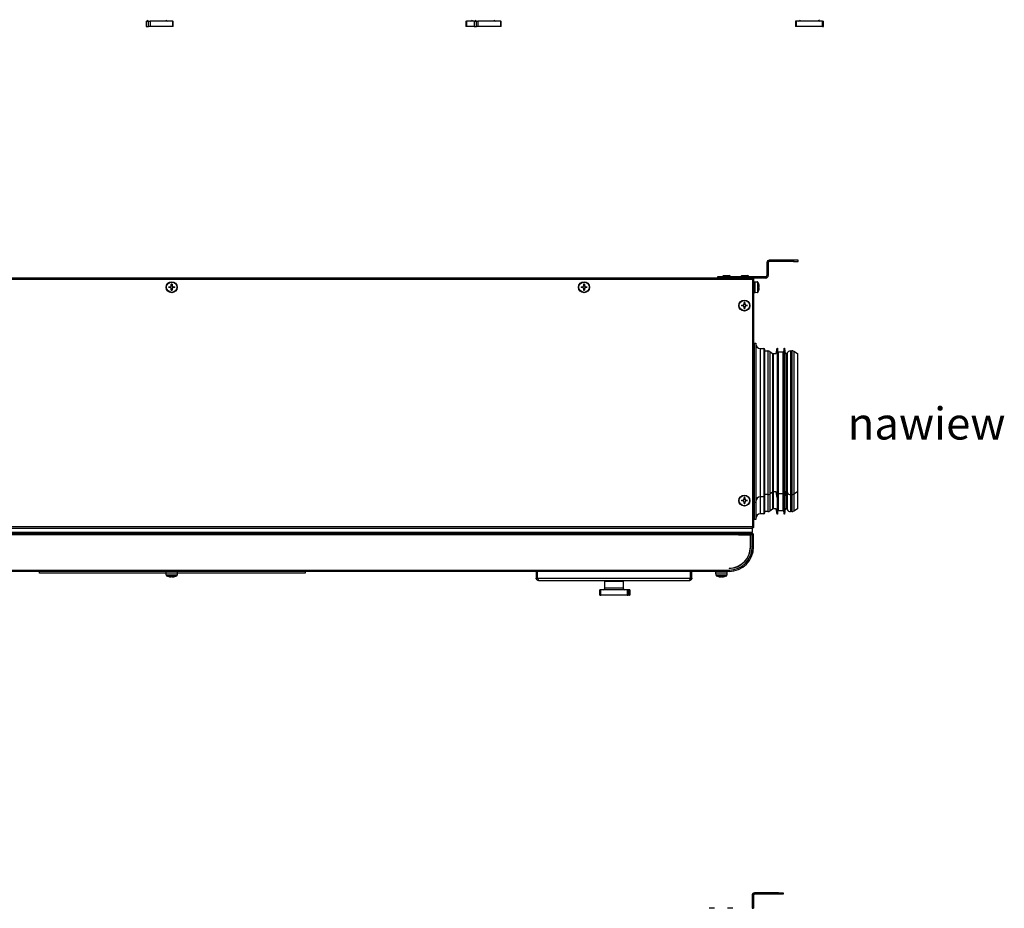
# Model space of a CAD drawing. Units: inches. Extents: x -51 to 1483, y 131 to 563.
# Drawn here: x 275 to 383, y 361 to 458 of the extents above; entities that cross this region are included whole.
import ezdxf

# ---------------------------------------------------------------- set-up
doc = ezdxf.new("R2010")
doc.units = ezdxf.units.IN
doc.header["$MEASUREMENT"] = 0
doc.styles.get("Standard").update_dxf_attribs({"font": 'arial.ttf'})

msp = doc.modelspace()

# ---------------------------------------------------------------- linework, layer by layer
at = {"color": 7, "linetype": 'Continuous', "lineweight": 25}
for p, q in [((288.86, 457.81), (288.86, 457.21)), ((288.86, 457.81), (289.13, 457.81)), ((289.13, 457.21), (289.13, 457.81)), ((289.13, 457.81), (289.3, 457.81)), ((289.3, 457.81), (289.3, 457.21)), ((291.78, 457.81), (289.3, 457.81)), ((291.78, 457.21), (291.78, 457.81)), ((291.78, 457.81), (291.81, 457.81)), ((291.81, 457.21), (291.81, 457.81)), ((323.77, 457.81), (323.77, 457.21)), ((323.77, 457.81), (323.83, 457.81)), ((323.83, 457.81), (323.83, 457.21)), ((324.66, 457.81), (323.83, 457.81)), ((324.66, 457.81), (324.66, 457.21)), ((324.66, 457.81), (324.92, 457.81)), ((324.92, 457.21), (324.92, 457.81)), ((324.92, 457.81), (325.08, 457.81)), ((325.08, 457.81), (325.08, 457.21)), ((327.58, 457.81), (325.08, 457.81)), ((327.58, 457.21), (327.58, 457.81)), ((327.58, 457.81), (327.61, 457.81)), ((327.61, 457.21), (327.61, 457.81)), ((359.72, 457.81), (359.72, 457.21)), ((359.81, 457.81), (359.72, 457.81)), ((359.81, 457.81), (359.81, 457.21)), ((362.7, 457.81), (359.81, 457.81)), ((362.7, 457.21), (362.7, 457.81)), ((362.7, 457.81), (362.8, 457.81)), ((362.8, 457.21), (362.8, 457.81)), ((288.86, 457.21), (289.13, 457.21)), ((289.3, 457.21), (289.13, 457.21)), ((291.78, 457.21), (289.3, 457.21)), ((291.81, 457.21), (291.78, 457.21)), ((323.83, 457.21), (323.77, 457.21)), ((324.66, 457.21), (323.83, 457.21)), ((324.66, 457.21), (324.92, 457.21)), ((325.08, 457.21), (324.92, 457.21)), ((327.58, 457.21), (325.08, 457.21)), ((327.61, 457.21), (327.58, 457.21)), ((359.81, 457.21), (359.72, 457.21)), ((362.7, 457.21), (359.81, 457.21)), ((362.7, 457.21), (362.8, 457.21)), ((356.61, 431.43), (356.76, 431.43)), ((356.61, 431.43), (356.61, 430.02)), ((356.76, 431.43), (356.76, 430.02)), ((356.88, 431.55), (356.88, 431.7)), ((359.51, 431.7), (356.88, 431.7)), ((359.51, 431.55), (356.88, 431.55)), ((359.51, 431.7), (359.51, 431.55)), ((360.01, 431.7), (359.51, 431.7)), ((359.51, 431.55), (360.01, 431.55)), ((360.01, 431.55), (360.01, 431.7)), ((351.21, 429.9), (351.21, 429.75)), ((356.49, 429.9), (351.21, 429.9)), ((351.92, 430.02), (352.21, 430.02)), ((352.21, 430.02), (352.51, 430.02)), ((353.92, 430.02), (354.21, 430.02)), ((354.21, 430.02), (354.51, 430.02)), ((356.49, 429.9), (356.49, 429.75)), ((356.76, 430.02), (356.61, 430.02)), ((228.29, 429.62), (355.04, 429.62)), ((351.21, 429.75), (232.11, 429.75)), ((291.33, 428.79), (291.52, 428.79)), ((291.47, 428.71), (291.47, 428.79)), ((291.62, 428.89), (291.62, 429.07)), ((291.62, 428.94), (291.7, 428.94)), ((291.7, 429.07), (291.7, 428.89)), ((291.81, 428.79), (291.99, 428.79)), ((291.85, 428.79), (291.85, 428.71)), ((336.33, 428.79), (336.52, 428.79)), ((336.47, 428.71), (336.47, 428.79)), ((336.62, 428.89), (336.62, 429.07)), ((336.62, 428.94), (336.7, 428.94)), ((336.7, 429.07), (336.7, 428.89)), ((336.81, 428.79), (336.99, 428.79)), ((336.85, 428.79), (336.85, 428.71)), ((356.49, 429.75), (351.21, 429.75)), ((355.04, 429.62), (355.04, 402.57)), ((355.09, 429.68), (355.06, 429.68)), ((355.08, 429.75), (355.08, 429.68)), ((355.09, 429.64), (355.09, 429.68)), ((355.16, 429.67), (355.09, 429.67)), ((355.16, 429.67), (355.16, 402.52)), ((355.16, 429.35), (355.32, 429.35)), ((355.32, 429.35), (355.59, 429.34)), ((355.32, 428.15), (355.32, 429.35)), ((355.73, 428.79), (355.77, 428.79)), ((355.77, 428.79), (355.77, 428.89)), ((291.52, 428.71), (291.33, 428.71)), ((291.62, 428.42), (291.62, 428.6)), ((291.7, 428.56), (291.62, 428.56)), ((291.7, 428.6), (291.7, 428.42)), ((291.99, 428.71), (291.81, 428.71)), ((336.52, 428.71), (336.33, 428.71)), ((336.62, 428.42), (336.62, 428.6)), ((336.7, 428.56), (336.62, 428.56)), ((336.7, 428.6), (336.7, 428.42)), ((336.99, 428.71), (336.81, 428.71)), ((355.32, 428.15), (355.16, 428.15)), ((355.59, 428.16), (355.32, 428.15)), ((355.77, 428.71), (355.73, 428.71)), ((355.77, 428.6), (355.77, 428.71)), ((353.83, 426.79), (354.02, 426.79)), ((354.02, 426.71), (353.83, 426.71)), ((353.97, 426.71), (353.97, 426.79)), ((354.12, 426.89), (354.12, 427.07)), ((354.12, 426.94), (354.2, 426.94)), ((354.12, 426.42), (354.12, 426.6)), ((354.2, 427.07), (354.2, 426.89)), ((354.2, 426.6), (354.2, 426.42)), ((354.31, 426.79), (354.49, 426.79)), ((354.49, 426.71), (354.31, 426.71)), ((354.35, 426.79), (354.35, 426.71)), ((354.2, 426.56), (354.12, 426.56)), ((355.21, 422.65), (355.41, 422.65)), ((355.21, 422.65), (355.21, 405.25)), ((355.41, 422.65), (355.41, 405.25)), ((355.16, 422.05), (355.21, 422.05)), ((355.91, 422.05), (356.29, 422.05)), ((356.39, 405.95), (356.39, 421.95)), ((356.39, 421.8), (356.72, 421.8)), ((356.93, 421.73), (357.23, 421.52)), ((357.31, 421.5), (357.64, 421.5)), ((357.64, 421.5), (357.72, 422.1)), ((357.72, 422.1), (357.77, 422.1)), ((357.72, 422.1), (357.72, 405.8)), ((357.77, 422.1), (357.78, 421.6)), ((357.77, 422.1), (357.77, 405.8)), ((357.78, 421.6), (357.88, 421.6)), ((357.78, 421.6), (357.78, 406.3)), ((357.88, 421.7), (358.38, 421.7)), ((357.88, 406.2), (357.88, 421.7)), ((358.38, 406.2), (358.38, 421.7)), ((358.38, 421.6), (358.48, 421.6)), ((358.48, 421.6), (358.49, 422.1)), ((358.48, 421.6), (358.48, 406.3)), ((358.49, 422.1), (358.54, 422.1)), ((358.49, 422.1), (358.49, 405.8)), ((358.54, 422.1), (358.62, 421.5)), ((358.54, 422.1), (358.54, 405.8)), ((358.62, 421.5), (358.72, 421.5)), ((359.18, 421.8), (359.35, 421.8)), ((359.54, 421.75), (359.97, 421.5)), ((359.97, 421.5), (359.97, 419.29)), ((359.97, 419.29), (359.97, 406.39)), ((357.23, 406.37), (356.93, 406.16)), ((357.64, 406.4), (357.31, 406.4)), ((357.72, 405.8), (357.64, 406.4)), ((357.78, 406.3), (357.77, 405.8)), ((357.88, 406.3), (357.78, 406.3)), ((357.78, 406.3), (357.78, 404.45)), ((358.38, 406.2), (357.88, 406.2)), ((357.88, 404.35), (357.88, 406.2)), ((358.48, 406.3), (358.38, 406.3)), ((358.38, 404.35), (358.38, 406.2)), ((358.49, 405.8), (358.48, 406.3)), ((358.48, 406.3), (358.48, 404.45)), ((358.62, 406.4), (358.54, 405.8)), ((358.72, 406.4), (358.62, 406.4)), ((359.97, 406.39), (359.54, 406.15)), ((359.97, 406.39), (359.97, 404.54)), ((353.83, 405.49), (354.02, 405.49)), ((354.02, 405.41), (353.83, 405.41)), ((353.97, 405.41), (353.97, 405.49)), ((354.12, 405.59), (354.12, 405.77)), ((354.12, 405.64), (354.2, 405.64)), ((354.12, 405.12), (354.12, 405.3)), ((354.2, 405.26), (354.12, 405.26)), ((354.2, 405.77), (354.2, 405.59)), ((354.2, 405.3), (354.2, 405.12)), ((354.31, 405.49), (354.49, 405.49)), ((354.49, 405.41), (354.31, 405.41)), ((354.35, 405.49), (354.35, 405.41)), ((355.21, 405.85), (355.16, 405.85)), ((355.41, 405.25), (355.21, 405.25)), ((355.21, 405.25), (355.21, 405.25)), ((355.21, 405.25), (355.21, 403.4)), ((355.41, 405.25), (355.41, 405.25)), ((355.41, 405.25), (355.41, 403.4)), ((356.29, 405.85), (355.91, 405.85)), ((356.72, 406.1), (356.39, 406.1)), ((356.39, 404.1), (356.39, 405.95)), ((357.77, 405.8), (357.72, 405.8)), ((357.72, 405.8), (357.72, 403.95)), ((357.77, 405.8), (357.77, 403.95)), ((358.54, 405.8), (358.49, 405.8)), ((358.49, 405.8), (358.49, 403.95)), ((358.54, 405.8), (358.54, 403.95)), ((359.35, 406.1), (359.18, 406.1)), ((356.72, 404.25), (356.39, 404.25)), ((357.23, 404.52), (356.93, 404.31)), ((357.64, 404.55), (357.31, 404.55)), ((357.72, 403.95), (357.64, 404.55)), ((357.78, 404.45), (357.77, 403.95)), ((357.88, 404.45), (357.78, 404.45)), ((358.38, 404.35), (357.88, 404.35)), ((358.48, 404.45), (358.38, 404.45)), ((358.49, 403.95), (358.48, 404.45)), ((358.62, 404.55), (358.54, 403.95)), ((358.72, 404.55), (358.62, 404.55)), ((359.35, 404.25), (359.18, 404.25)), ((359.97, 404.54), (359.54, 404.3)), ((355.21, 404), (355.16, 404)), ((355.41, 403.4), (355.21, 403.4)), ((356.29, 404), (355.91, 404)), ((357.77, 403.95), (357.72, 403.95)), ((358.54, 403.95), (358.49, 403.95)), ((228.24, 402.45), (355.08, 402.45)), ((355.04, 402.57), (228.29, 402.57)), ((355.01, 401.95), (228.31, 401.95)), ((355.01, 402.45), (355.01, 401.95)), ((355.01, 401.87), (355.01, 401.95)), ((355.08, 402.45), (355.08, 402.52)), ((355.16, 402.52), (355.09, 402.52)), ((353.53, 401.87), (229.79, 401.87)), ((353.53, 401.72), (229.79, 401.72)), ((353.66, 401.87), (353.53, 401.87)), ((353.53, 401.87), (353.53, 401.72)), ((353.53, 401.8), (353.66, 401.8)), ((353.53, 401.72), (354.81, 401.72)), ((353.66, 401.87), (355.02, 401.87)), ((353.66, 401.87), (353.66, 401.79)), ((353.66, 401.79), (355.02, 401.79)), ((354.81, 400.4), (354.81, 401.72)), ((355.02, 401.72), (354.83, 401.72)), ((354.83, 401.72), (354.83, 400.4)), ((355.01, 401.72), (355.01, 401.79)), ((355.02, 401.79), (355.02, 401.87)), ((355.02, 401.72), (355.02, 400.4)), ((355.02, 401.72), (355.16, 401.72)), ((355.16, 400.4), (355.16, 401.72)), ((355.16, 400.4), (355.02, 400.4)), ((230.84, 397.87), (352.48, 397.87)), ((352.48, 397.72), (230.84, 397.72)), ((277.24, 397.52), (277.24, 397.72)), ((291.06, 397.56), (291.06, 397.72)), ((292.26, 397.72), (292.26, 397.56)), ((306.24, 397.72), (306.24, 397.52)), ((331.43, 397.72), (331.43, 396.99)), ((331.58, 396.99), (331.58, 397.72)), ((331.59, 396.99), (331.59, 397.72)), ((348.27, 396.99), (348.27, 397.72)), ((348.28, 396.99), (348.28, 397.72)), ((348.43, 396.99), (348.43, 397.72)), ((351.06, 397.56), (351.06, 397.72)), ((352.26, 397.72), (352.26, 397.56)), ((352.48, 398.08), (352.48, 398.05)), ((352.48, 397.87), (352.48, 397.72)), ((291.06, 397.52), (277.24, 397.52)), ((291.07, 397.29), (291.06, 397.56)), ((291.06, 397.56), (292.26, 397.56)), ((291.52, 397.11), (291.62, 397.11)), ((291.62, 397.11), (291.62, 397.15)), ((291.7, 397.15), (291.7, 397.11)), ((291.7, 397.11), (291.81, 397.11)), ((292.26, 397.56), (292.25, 397.29)), ((306.24, 397.52), (292.26, 397.52)), ((331.43, 396.99), (331.58, 396.99)), ((331.58, 397.37), (331.59, 397.37)), ((331.59, 396.99), (348.27, 396.99)), ((331.61, 396.87), (331.62, 396.87)), ((331.7, 396.72), (348.16, 396.72)), ((338.93, 395.87), (338.93, 396.62)), ((340.93, 396.62), (338.93, 396.62)), ((339.63, 396.62), (339.63, 396.72)), ((340.23, 396.72), (340.23, 396.62)), ((340.93, 396.62), (340.93, 395.87)), ((348.24, 396.87), (348.25, 396.87)), ((348.27, 397.37), (348.28, 397.37)), ((348.43, 396.99), (348.28, 396.99)), ((351.07, 397.29), (351.06, 397.56)), ((351.06, 397.56), (352.26, 397.56)), ((351.52, 397.11), (351.62, 397.11)), ((351.62, 397.11), (351.62, 397.15)), ((351.7, 397.15), (351.7, 397.11)), ((351.7, 397.11), (351.81, 397.11)), ((352.26, 397.56), (352.25, 397.29)), ((338.38, 395.12), (338.38, 395.72)), ((338.48, 395.72), (338.38, 395.72)), ((338.48, 395.12), (338.48, 395.72)), ((341.36, 395.72), (338.48, 395.72)), ((341.36, 395.72), (341.36, 395.12)), ((341.46, 395.72), (341.36, 395.72)), ((341.46, 395.72), (341.46, 395.12)), ((341.63, 395.72), (341.46, 395.72)), ((341.63, 395.72), (341.63, 395.12)), ((341.64, 395.72), (341.63, 395.72)), ((341.64, 395.72), (341.64, 395.12)), ((338.38, 395.12), (338.48, 395.12)), ((341.36, 395.12), (338.48, 395.12)), ((341.36, 395.12), (341.46, 395.12)), ((341.63, 395.12), (341.46, 395.12)), ((341.63, 395.12), (341.64, 395.12)), ((355.15, 362.34), (355, 362.34)), ((355, 362.34), (355, 360.93)), ((355.15, 362.34), (355.15, 360.93)), ((355.27, 362.61), (355.27, 362.46)), ((357.9, 362.61), (355.27, 362.61)), ((357.9, 362.46), (355.27, 362.46)), ((357.9, 362.46), (357.9, 362.61)), ((357.9, 362.61), (358.4, 362.61)), ((358.4, 362.46), (357.9, 362.46)), ((358.4, 362.61), (358.4, 362.46)), ((350.9, 360.93), (350.31, 360.93)), ((352.9, 360.93), (352.31, 360.93)), ((355, 360.93), (355.15, 360.93))]:
    msp.add_line(p, q, dxfattribs=at)
at = {"color": 8, "linetype": 'Continuous', "lineweight": 25}
for p, q in [((355.59, 429.34), (355.59, 428.16)), ((355.64, 428.75), (355.64, 429.31)), ((355.64, 428.18), (355.64, 428.75)), ((355.91, 405.85), (355.91, 422.05)), ((356.29, 422.05), (356.29, 405.85)), ((356.72, 421.8), (356.72, 419.5)), ((356.93, 421.73), (356.93, 419.45)), ((357.23, 421.52), (357.23, 419.3)), ((357.31, 421.5), (357.31, 419.29)), ((358.72, 421.5), (358.72, 419.29)), ((358.84, 421.57), (358.84, 419.34)), ((359.18, 421.8), (359.18, 419.5)), ((359.35, 421.8), (359.35, 419.5)), ((359.54, 421.75), (359.54, 419.46)), ((356.72, 419.5), (356.72, 406.1)), ((356.93, 419.45), (356.93, 406.16)), ((357.23, 419.3), (357.23, 406.37)), ((357.31, 419.29), (357.31, 406.4)), ((358.72, 419.29), (358.72, 406.4)), ((358.84, 419.34), (358.84, 406.32)), ((359.18, 419.5), (359.18, 406.1)), ((359.35, 419.5), (359.35, 406.1)), ((359.54, 419.46), (359.54, 406.15)), ((357.23, 406.37), (357.23, 404.52)), ((357.31, 406.4), (357.31, 404.55)), ((358.72, 406.4), (358.72, 404.55)), ((358.84, 406.32), (358.84, 404.47)), ((355.91, 404), (355.91, 405.85)), ((356.29, 405.85), (356.29, 404)), ((356.72, 406.1), (356.72, 404.25)), ((356.93, 406.16), (356.93, 404.31)), ((359.18, 406.1), (359.18, 404.25)), ((359.35, 406.1), (359.35, 404.25)), ((359.54, 406.15), (359.54, 404.3)), ((292.25, 397.29), (291.07, 397.29)), ((291.1, 397.25), (291.66, 397.25)), ((291.66, 397.25), (292.23, 397.25)), ((352.25, 397.29), (351.07, 397.29)), ((351.1, 397.25), (351.66, 397.25)), ((351.66, 397.25), (352.23, 397.25)), ((339.42, 395.87), (338.93, 395.87)), ((340.93, 395.87), (339.42, 395.87))]:
    msp.add_line(p, q, dxfattribs=at)
at = {"color": 7, "linetype": 'Continuous', "lineweight": 25, "flags": 128}
for points in [[(291.33, 397.15), (291.33, 397.15), (291.33, 397.15), (291.33, 397.15), (291.33, 397.15)], [(291.99, 397.15), (291.99, 397.15), (291.99, 397.15), (291.99, 397.15), (291.99, 397.15)]]:
    msp.add_lwpolyline(points, dxfattribs=at)
at = {"color": 7, "linetype": 'Continuous', "lineweight": 25}
for centre, radius in [((291.66, 428.75), 0.6), ((291.66, 428.75), 0.59), ((291.66, 428.75), 0.565), ((336.66, 428.75), 0.6), ((336.66, 428.75), 0.59), ((336.66, 428.75), 0.565), ((354.16, 426.75), 0.6), ((354.16, 426.75), 0.59), ((354.16, 426.75), 0.565), ((354.16, 405.45), 0.6), ((354.16, 405.45), 0.59), ((354.16, 405.45), 0.565)]:
    msp.add_circle(centre, radius, dxfattribs=at)
for centre, radius, start, end in [((288.91, 457.96), 0.15, 270, 0), ((291.21, 457.96), 0.15, 180, 270), ((324.31, 457.96), 0.15, 270, 0), ((324.71, 457.96), 0.15, 270, 0), ((327.01, 457.96), 0.15, 180, 270), ((360.11, 457.96), 0.15, 270, 0), ((362.41, 457.96), 0.15, 180, 270), ((356.88, 431.43), 0.27, 90, 180), ((356.88, 431.43), 0.12, 90, 180), ((351.92, 429.91), 0.107, 90, 186.9637), ((352.51, 429.91), 0.107, 353.0363, 90), ((353.92, 429.91), 0.107, 90, 186.9637), ((354.51, 429.91), 0.107, 353.0363, 90), ((356.49, 430.02), 0.27, 270, 0), ((356.49, 430.02), 0.12, 270, 0), ((293.91, 428.75), 2.57, 179.0862, 180.9138), ((291.66, 428.75), 0.15, 105.8897, 164.1103), ((291.66, 428.75), 0.128, 161.3257, 198.6743), ((291.66, 428.75), 0.128, 108.6743, 161.3257), ((291.66, 426.5), 2.57, 89.0863, 90.9137), ((291.66, 428.75), 0.128, 71.3257, 108.6743), ((291.66, 428.75), 0.15, 15.8897, 74.1103), ((291.66, 428.75), 0.128, 18.6743, 71.3257), ((291.66, 428.75), 0.128, 341.3257, 18.6743), ((289.42, 428.75), 2.57, 359.0861, 0.9139), ((338.91, 428.75), 2.57, 179.0874, 180.9126), ((336.66, 428.75), 0.15, 105.8897, 164.1103), ((336.66, 428.75), 0.128, 161.3257, 198.6743), ((336.66, 428.75), 0.128, 108.6743, 161.3257), ((336.66, 426.5), 2.57, 89.0862, 90.9138), ((336.66, 428.75), 0.128, 71.3257, 108.6743), ((336.66, 428.75), 0.15, 15.8897, 74.1103), ((336.66, 428.75), 0.128, 18.6743, 71.3257), ((336.66, 428.75), 0.128, 341.3257, 18.6743), ((334.41, 428.75), 2.57, 359.0874, 0.9126), ((355.59, 429.29), 0.05, 28.9679, 88), ((354.62, 428.75), 1.17, 16.2713, 28.9679), ((354.62, 428.75), 1.17, 7.0996, 16.2649), ((355.71, 429.13), 0.0612, 296.1698, 296.8561), ((354.46, 428.75), 1.28, 358.1602, 1.8398), ((291.66, 428.75), 0.15, 195.8897, 254.1103), ((291.66, 428.75), 0.128, 198.6743, 251.3257), ((291.66, 428.75), 0.128, 251.3257, 288.6743), ((291.66, 430.99), 2.57, 269.0863, 270.9137), ((291.66, 428.75), 0.15, 285.8897, 344.1103), ((291.66, 428.75), 0.128, 288.6743, 341.3257), ((336.66, 428.75), 0.15, 195.8897, 254.1103), ((336.66, 428.75), 0.128, 198.6743, 251.3257), ((336.66, 428.75), 0.128, 251.3257, 288.6743), ((336.66, 430.99), 2.57, 269.0862, 270.9138), ((336.66, 428.75), 0.15, 285.8897, 344.1103), ((336.66, 428.75), 0.128, 288.6743, 341.3257), ((355.59, 428.21), 0.05, 272, 331.0321), ((354.62, 428.75), 1.17, 331.0321, 343.7287), ((354.62, 428.75), 1.17, 343.7351, 352.9004), ((355.71, 428.37), 0.0612, 63.1439, 63.8302), ((356.41, 426.75), 2.57, 179.0874, 180.9126), ((354.16, 426.75), 0.15, 105.8897, 164.1103), ((354.16, 426.75), 0.15, 195.8897, 254.1103), ((354.16, 426.75), 0.128, 161.3257, 198.6743), ((354.16, 426.75), 0.128, 108.6743, 161.3257), ((354.16, 426.75), 0.128, 198.6743, 251.3257), ((354.16, 424.5), 2.57, 89.0869, 90.9131), ((354.16, 426.75), 0.128, 71.3257, 108.6743), ((354.16, 426.75), 0.128, 251.3257, 288.6743), ((354.16, 426.75), 0.15, 15.8897, 74.1103), ((354.16, 426.75), 0.128, 18.6743, 71.3257), ((354.16, 426.75), 0.15, 285.8897, 344.1103), ((354.16, 426.75), 0.128, 288.6743, 341.3257), ((354.16, 426.75), 0.128, 341.3257, 18.6743), ((351.91, 426.75), 2.57, 359.0874, 0.9126), ((354.16, 428.99), 2.57, 269.0862, 270.9138), ((355.91, 422.55), 0.5, 180, 270), ((356.29, 421.95), 0.1, 0, 90), ((356.72, 421.43), 0.37, 55, 90), ((357.31, 421.63), 0.13, 235, 270), ((358.72, 421.63), 0.13, 270, 336.4218), ((359.18, 421.43), 0.37, 90, 156.4218), ((359.35, 421.43), 0.37, 60, 90), ((357.31, 406.27), 0.13, 90, 125), ((358.72, 406.27), 0.13, 23.5782, 90), ((359.18, 406.47), 0.37, 203.5782, 270), ((356.41, 405.45), 2.57, 179.0874, 180.9126), ((354.16, 405.45), 0.15, 105.8897, 164.1103), ((354.16, 405.45), 0.15, 195.8897, 254.1103), ((354.16, 405.45), 0.128, 161.3257, 198.6743), ((354.16, 405.45), 0.128, 108.6743, 161.3257), ((354.16, 405.45), 0.128, 198.6743, 251.3257), ((354.16, 403.2), 2.58, 89.0888, 90.9112), ((354.16, 405.45), 0.128, 71.3257, 108.6743), ((354.16, 405.45), 0.128, 251.3257, 288.6743), ((354.16, 407.7), 2.58, 269.0888, 270.9112), ((354.16, 405.45), 0.15, 15.8897, 74.1103), ((354.16, 405.45), 0.128, 18.6743, 71.3257), ((354.16, 405.45), 0.15, 285.8897, 344.1103), ((354.16, 405.45), 0.128, 288.6743, 341.3257), ((354.16, 405.45), 0.128, 341.3257, 18.6743), ((351.91, 405.45), 2.57, 359.0874, 0.9126), ((355.91, 405.35), 0.5, 90, 180), ((356.29, 405.95), 0.1, 270, 0), ((356.72, 406.47), 0.37, 270, 305), ((359.35, 406.47), 0.37, 270, 300), ((356.29, 404.1), 0.1, 270, 0), ((356.72, 404.62), 0.37, 270, 305), ((357.31, 404.42), 0.13, 90, 125), ((358.72, 404.42), 0.13, 23.5782, 90), ((359.18, 404.62), 0.37, 203.5782, 270), ((359.35, 404.62), 0.37, 270, 300), ((355.91, 403.5), 0.5, 90, 180), ((355.02, 401.72), 0.144, 0, 90), ((355.02, 401.72), 0.064, 0, 90), ((352.48, 400.4), 2.54, 270, 0), ((352.48, 400.4), 2.35, 270, 0), ((352.48, 400.4), 2.33, 270, 0), ((352.48, 400.4), 2.68, 270, 0), ((291.12, 397.29), 0.05, 182, 241.0321), ((291.66, 398.27), 1.17, 241.0321, 253.7287), ((291.66, 398.27), 1.17, 253.7351, 262.9004), ((291.66, 398.43), 1.28, 268.1676, 271.8324), ((291.66, 398.27), 1.17, 277.0996, 286.2649), ((291.66, 398.27), 1.17, 286.2713, 298.9679), ((292.2, 397.29), 0.05, 298.9679, 358), ((351.12, 397.29), 0.05, 182, 241.0321), ((351.66, 398.27), 1.17, 241.0321, 253.7287), ((351.29, 397.17), 0.0473, 332.9911, 333.8788), ((351.66, 398.27), 1.17, 253.7351, 262.9004), ((351.66, 398.43), 1.28, 268.1677, 271.8323), ((351.66, 398.27), 1.17, 277.0996, 286.2649), ((351.66, 398.27), 1.17, 286.2713, 298.9679), ((352.01, 397.16), 0.0264, 205.7693, 207.3608), ((352.2, 397.29), 0.05, 298.9679, 358), ((338.78, 395.87), 0.15, 270, 0), ((341.08, 395.87), 0.15, 180, 270), ((355.27, 362.34), 0.27, 90, 180), ((355.27, 362.34), 0.12, 90, 180)]:
    msp.add_arc(centre, radius, start, end, dxfattribs=at)
for points, knots in [([(291.52, 428.79), (291.52, 428.79), (291.53, 428.79), (291.53, 428.79), (291.54, 428.79), (291.54, 428.79)], [0, 0, 0, 0, 0.113024, 0.998003, 1, 1, 1, 1]), ([(291.62, 428.87), (291.62, 428.87), (291.62, 428.87), (291.62, 428.88), (291.62, 428.89), (291.62, 428.89)], [0, 0, 0, 0, 0.001997, 0.886976, 1, 1, 1, 1]), ([(291.7, 428.89), (291.7, 428.89), (291.7, 428.88), (291.7, 428.87), (291.7, 428.87), (291.7, 428.87)], [0, 0, 0, 0, 0.113024, 0.998003, 1, 1, 1, 1]), ([(291.78, 428.79), (291.78, 428.79), (291.79, 428.79), (291.8, 428.79), (291.8, 428.79), (291.81, 428.79)], [0, 0, 0, 0, 0.001997, 0.886976, 1, 1, 1, 1]), ([(336.52, 428.79), (336.52, 428.79), (336.53, 428.79), (336.53, 428.79), (336.54, 428.79), (336.54, 428.79)], [0, 0, 0, 0, 0.113023, 0.998002, 1, 1, 1, 1]), ([(336.62, 428.87), (336.62, 428.87), (336.62, 428.87), (336.62, 428.88), (336.62, 428.89), (336.62, 428.89)], [0, 0, 0, 0, 0.001997, 0.886976, 1, 1, 1, 1]), ([(336.7, 428.89), (336.7, 428.89), (336.7, 428.88), (336.7, 428.87), (336.7, 428.87), (336.7, 428.87)], [0, 0, 0, 0, 0.113024, 0.998003, 1, 1, 1, 1]), ([(336.78, 428.79), (336.78, 428.79), (336.79, 428.79), (336.8, 428.79), (336.8, 428.79), (336.81, 428.79)], [0, 0, 0, 0, 0.001998, 0.886977, 1, 1, 1, 1]), ([(355.04, 429.62), (355.04, 429.64), (355.05, 429.67), (355.06, 429.71), (355.07, 429.74), (355.08, 429.74), (355.08, 429.75)], [0, 0, 0, 0, 0.250001, 0.499997, 0.749993, 1, 1, 1, 1]), ([(355.16, 429.67), (355.16, 429.67), (355.16, 429.66), (355.13, 429.64), (355.08, 429.63), (355.05, 429.62), (355.04, 429.62)], [0, 0, 0, 0, 0.250008, 0.499998, 0.749988, 1, 1, 1, 1]), ([(355.08, 429.74), (355.1, 429.73), (355.13, 429.71), (355.14, 429.68), (355.15, 429.67)], [0, 0, 0, 0, 0.500009, 1, 1, 1, 1]), ([(291.54, 428.71), (291.54, 428.71), (291.53, 428.71), (291.53, 428.71), (291.52, 428.71), (291.52, 428.71)], [0, 0, 0, 0, 0.001997, 0.886976, 1, 1, 1, 1]), ([(291.62, 428.6), (291.62, 428.6), (291.62, 428.61), (291.62, 428.62), (291.62, 428.63), (291.62, 428.63)], [0, 0, 0, 0, 0.113024, 0.998003, 1, 1, 1, 1]), ([(291.7, 428.63), (291.7, 428.63), (291.7, 428.62), (291.7, 428.61), (291.7, 428.6), (291.7, 428.6)], [0, 0, 0, 0, 0.001997, 0.886976, 1, 1, 1, 1]), ([(291.81, 428.71), (291.8, 428.71), (291.8, 428.71), (291.79, 428.71), (291.78, 428.71), (291.78, 428.71)], [0, 0, 0, 0, 0.113024, 0.998003, 1, 1, 1, 1]), ([(336.54, 428.71), (336.54, 428.71), (336.53, 428.71), (336.53, 428.71), (336.52, 428.71), (336.52, 428.71)], [0, 0, 0, 0, 0.001998, 0.886977, 1, 1, 1, 1]), ([(336.62, 428.6), (336.62, 428.6), (336.62, 428.61), (336.62, 428.62), (336.62, 428.63), (336.62, 428.63)], [0, 0, 0, 0, 0.113024, 0.998003, 1, 1, 1, 1]), ([(336.7, 428.63), (336.7, 428.63), (336.7, 428.62), (336.7, 428.61), (336.7, 428.6), (336.7, 428.6)], [0, 0, 0, 0, 0.001997, 0.886976, 1, 1, 1, 1]), ([(336.81, 428.71), (336.8, 428.71), (336.8, 428.71), (336.79, 428.71), (336.78, 428.71), (336.78, 428.71)], [0, 0, 0, 0, 0.113023, 0.998002, 1, 1, 1, 1]), ([(354.02, 426.79), (354.02, 426.79), (354.03, 426.79), (354.03, 426.79), (354.04, 426.79), (354.04, 426.79)], [0, 0, 0, 0, 0.113023, 0.998002, 1, 1, 1, 1]), ([(354.04, 426.71), (354.04, 426.71), (354.03, 426.71), (354.03, 426.71), (354.02, 426.71), (354.02, 426.71)], [0, 0, 0, 0, 0.001998, 0.886977, 1, 1, 1, 1]), ([(354.12, 426.87), (354.12, 426.87), (354.12, 426.87), (354.12, 426.88), (354.12, 426.89), (354.12, 426.89)], [0, 0, 0, 0, 0.001997, 0.886976, 1, 1, 1, 1]), ([(354.12, 426.6), (354.12, 426.6), (354.12, 426.61), (354.12, 426.62), (354.12, 426.63), (354.12, 426.63)], [0, 0, 0, 0, 0.1130237, 0.9980026, 1, 1, 1, 1]), ([(354.2, 426.89), (354.2, 426.89), (354.2, 426.88), (354.2, 426.87), (354.2, 426.87), (354.2, 426.87)], [0, 0, 0, 0, 0.113024, 0.998003, 1, 1, 1, 1]), ([(354.2, 426.63), (354.2, 426.63), (354.2, 426.62), (354.2, 426.61), (354.2, 426.6), (354.2, 426.6)], [0, 0, 0, 0, 0.0019974, 0.8869763, 1, 1, 1, 1]), ([(354.28, 426.79), (354.28, 426.79), (354.29, 426.79), (354.3, 426.79), (354.3, 426.79), (354.31, 426.79)], [0, 0, 0, 0, 0.001997, 0.886976, 1, 1, 1, 1]), ([(354.31, 426.71), (354.3, 426.71), (354.3, 426.71), (354.29, 426.71), (354.28, 426.71), (354.28, 426.71)], [0, 0, 0, 0, 0.113024, 0.998003, 1, 1, 1, 1]), ([(354.02, 405.49), (354.02, 405.49), (354.03, 405.49), (354.03, 405.49), (354.04, 405.49), (354.04, 405.49)], [0, 0, 0, 0, 0.113023, 0.998002, 1, 1, 1, 1]), ([(354.04, 405.41), (354.04, 405.41), (354.03, 405.41), (354.03, 405.41), (354.02, 405.41), (354.02, 405.41)], [0, 0, 0, 0, 0.001998, 0.886977, 1, 1, 1, 1]), ([(354.12, 405.57), (354.12, 405.57), (354.12, 405.57), (354.12, 405.58), (354.12, 405.59), (354.12, 405.59)], [0, 0, 0, 0, 0.001998, 0.886976, 1, 1, 1, 1]), ([(354.12, 405.3), (354.12, 405.3), (354.12, 405.31), (354.12, 405.32), (354.12, 405.33), (354.12, 405.33)], [0, 0, 0, 0, 0.113024, 0.998002, 1, 1, 1, 1]), ([(354.2, 405.59), (354.2, 405.59), (354.2, 405.58), (354.2, 405.57), (354.2, 405.57), (354.2, 405.57)], [0, 0, 0, 0, 0.113024, 0.998002, 1, 1, 1, 1]), ([(354.2, 405.33), (354.2, 405.33), (354.2, 405.32), (354.2, 405.31), (354.2, 405.3), (354.2, 405.3)], [0, 0, 0, 0, 0.001998, 0.886976, 1, 1, 1, 1]), ([(354.28, 405.49), (354.28, 405.49), (354.29, 405.49), (354.3, 405.49), (354.3, 405.49), (354.31, 405.49)], [0, 0, 0, 0, 0.001997, 0.886976, 1, 1, 1, 1]), ([(354.31, 405.41), (354.3, 405.41), (354.3, 405.41), (354.29, 405.41), (354.28, 405.41), (354.28, 405.41)], [0, 0, 0, 0, 0.113024, 0.998003, 1, 1, 1, 1]), ([(355.08, 402.45), (355.08, 402.45), (355.07, 402.45), (355.06, 402.48), (355.05, 402.52), (355.04, 402.56), (355.04, 402.57)], [0, 0, 0, 0, 0.250005, 0.500001, 0.749996, 1, 1, 1, 1]), ([(355.04, 402.57), (355.05, 402.57), (355.08, 402.56), (355.13, 402.55), (355.16, 402.54), (355.16, 402.53), (355.16, 402.52)], [0, 0, 0, 0, 0.250013, 0.500003, 0.749993, 1, 1, 1, 1]), ([(355.04, 402.57), (355.04, 402.57), (355.06, 402.56), (355.08, 402.55), (355.09, 402.54), (355.09, 402.53), (355.09, 402.52)], [0, 0, 0, 0, 0.250024, 0.5, 0.749976, 1, 1, 1, 1]), ([(355.08, 402.52), (355.08, 402.52), (355.07, 402.52), (355.06, 402.53), (355.05, 402.55), (355.04, 402.57), (355.04, 402.57)], [0, 0, 0, 0, 0.250018, 0.500009, 0.750008, 1, 1, 1, 1]), ([(355.06, 402.53), (355.07, 402.53), (355.08, 402.53), (355.09, 402.54), (355.09, 402.54)], [0, 0, 0, 0, 0.843818, 1, 1, 1, 1]), ([(355.08, 402.53), (355.08, 402.53), (355.07, 402.53), (355.07, 402.53), (355.06, 402.53)], [0, 0, 0, 0, 0.07531, 1, 1, 1, 1]), ([(355.15, 402.52), (355.14, 402.51), (355.13, 402.48), (355.1, 402.46), (355.08, 402.46)], [0, 0, 0, 0, 0.499991, 1, 1, 1, 1]), ([(331.7, 396.72), (331.67, 396.73), (331.61, 396.73), (331.52, 396.78), (331.46, 396.85), (331.43, 396.93), (331.43, 396.98), (331.43, 396.99)], [0, 0, 0, 0, 0.222204, 0.444424, 0.666643, 0.888865, 1, 1, 1, 1]), ([(331.61, 396.92), (331.6, 396.93), (331.58, 396.95), (331.58, 396.98), (331.58, 396.99)], [0, 0, 0, 0, 0.4881262, 1, 1, 1, 1]), ([(331.59, 396.99), (331.6, 396.96), (331.61, 396.9), (331.64, 396.82), (331.66, 396.75), (331.68, 396.73), (331.7, 396.72), (331.7, 396.72)], [0, 0, 0, 0, 0.222204, 0.444421, 0.666649, 0.888865, 1, 1, 1, 1]), ([(348.16, 396.72), (348.17, 396.73), (348.19, 396.73), (348.21, 396.78), (348.24, 396.85), (348.26, 396.93), (348.27, 396.98), (348.27, 396.99)], [0, 0, 0, 0, 0.222209, 0.444428, 0.666645, 0.888864, 1, 1, 1, 1]), ([(348.43, 396.99), (348.43, 396.96), (348.42, 396.9), (348.37, 396.82), (348.3, 396.75), (348.22, 396.73), (348.18, 396.72), (348.16, 396.72)], [0, 0, 0, 0, 0.2222, 0.444419, 0.666637, 0.888865, 1, 1, 1, 1]), ([(348.28, 396.99), (348.28, 396.97), (348.28, 396.95), (348.26, 396.93), (348.25, 396.92)], [0, 0, 0, 0, 0.66984, 1, 1, 1, 1])]:
    msp.add_open_spline(points, degree=3, knots=knots, dxfattribs=at)

# ---------------------------------------------------------------- texts
at = {"color": 2, "insert": (365.43, 415.62), "char_height": 3.5, "attachment_point": 1}
msp.add_mtext_dynamic_manual_height_columns('{\\fISOCPEUR|b0|i1|c238|p34;\\C256;nawiew}', width=4.1024, gutter_width=17.5, heights=[0], dxfattribs=at)

doc.saveas('drawing.dxf')
